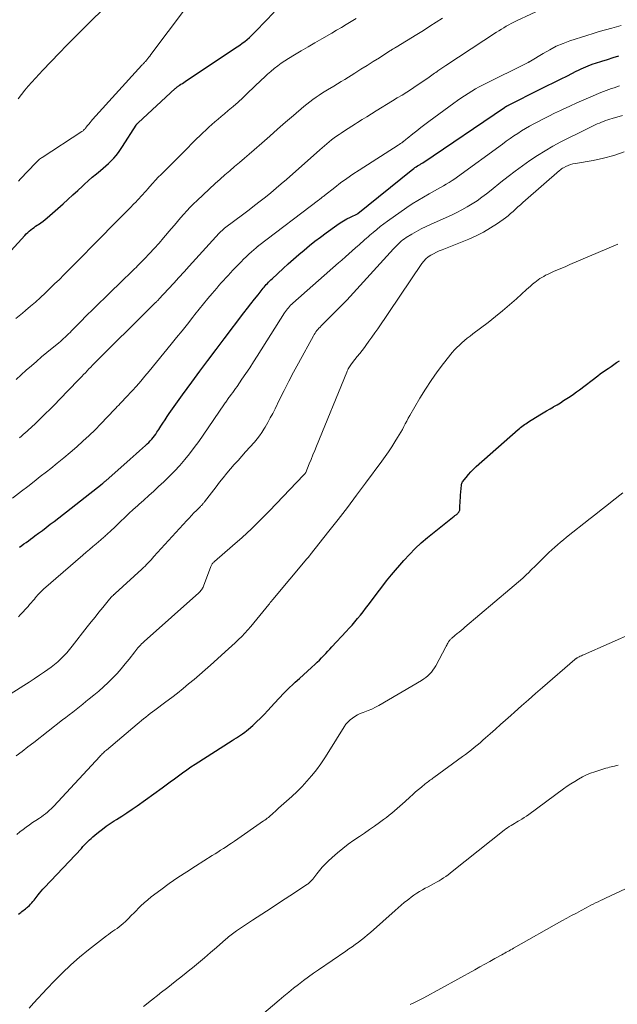
# Model space of a CAD drawing. Units: feet. Extents: x 1940000 to 1945055, y 570000 to 575010.
# Drawn here: x 1941502 to 1941609, y 570557 to 570734 of the extents above; entities that cross this region are included whole.
import ezdxf

# ---------------------------------------------------------------- set-up
doc = ezdxf.new("R2010")
doc.units = ezdxf.units.FT
doc.header["$LTSCALE"] = 100
doc.header["$MEASUREMENT"] = 0
doc.layers.add('CONTOUR INDEX', color=32, linetype='Continuous', lineweight=25)
doc.layers.add('CONTOUR INTERMEDIATE', color=40, linetype='Continuous', lineweight=15)

msp = doc.modelspace()

# ---------------------------------------------------------------- linework, layer by layer
at = {"layer": 'CONTOUR INDEX', "flags": 128}
for points, elevation in [([(1941498.27, 570690.62), (1941502.62, 570695.41), (1941502.87, 570695.67), (1941503.13, 570695.93), (1941503.4, 570696.17), (1941503.68, 570696.4), (1941503.97, 570696.63), (1941504.27, 570696.84), (1941504.57, 570697.05), (1941504.87, 570697.25), (1941505.09, 570697.39), (1941505.5, 570697.67), (1941505.9, 570697.95), (1941506.28, 570698.26), (1941506.66, 570698.58), (1941509.51, 570701.11), (1941510.39, 570701.9), (1941511.27, 570702.7), (1941512.15, 570703.5), (1941513.02, 570704.3), (1941513.35, 570704.61), (1941514.06, 570705.26), (1941514.78, 570705.89), (1941515.51, 570706.52), (1941516.25, 570707.13), (1941516.71, 570707.51), (1941517.21, 570707.94), (1941517.7, 570708.38), (1941518.17, 570708.85), (1941518.63, 570709.33), (1941519.07, 570709.83), (1941519.49, 570710.34), (1941519.87, 570710.88), (1941520.24, 570711.43), (1941522.67, 570715.25), (1941522.71, 570715.31), (1941522.76, 570715.37), (1941522.8, 570715.44), (1941522.85, 570715.5), (1941522.9, 570715.55), (1941522.95, 570715.61), (1941523.01, 570715.66), (1941523.06, 570715.72), (1941529.72, 570721.87), (1941529.8, 570721.94), (1941529.87, 570722.01), (1941529.95, 570722.07), (1941530.03, 570722.14), (1941530.06, 570722.17), (1941530.16, 570722.24), (1941530.26, 570722.32), (1941530.36, 570722.39), (1941530.46, 570722.46), (1941530.75, 570722.65), (1941531, 570722.81), (1941531.25, 570722.98), (1941531.5, 570723.14), (1941531.75, 570723.31), (1941540.9, 570729.39), (1941541.36, 570729.71), (1941541.81, 570730.04), (1941542.25, 570730.38), (1941542.68, 570730.73), (1941543.09, 570731.1), (1941543.5, 570731.48), (1941543.9, 570731.87), (1941544.3, 570732.26), (1941547.54, 570735.63)], 1040), ([(1941501.65, 570639.24), (1941502.05, 570639.52), (1941502.45, 570639.8), (1941502.85, 570640.08), (1941503.25, 570640.36), (1941503.65, 570640.64), (1941504.05, 570640.93), (1941504.44, 570641.23), (1941505.07, 570641.71), (1941505.78, 570642.24), (1941506.48, 570642.78), (1941507.18, 570643.33), (1941507.88, 570643.87), (1941516.54, 570650.63), (1941516.62, 570650.7), (1941516.71, 570650.77), (1941516.79, 570650.84), (1941516.88, 570650.91), (1941516.96, 570650.98), (1941517.04, 570651.05), (1941517.12, 570651.12), (1941517.21, 570651.19), (1941521.57, 570655.05), (1941522.14, 570655.55), (1941522.7, 570656.05), (1941523.27, 570656.56), (1941523.83, 570657.06), (1941524.37, 570657.54), (1941524.66, 570657.81), (1941524.94, 570658.08), (1941525.21, 570658.37), (1941525.48, 570658.66), (1941525.73, 570658.97), (1941525.97, 570659.27), (1941526.2, 570659.59), (1941526.42, 570659.92), (1941526.75, 570660.43), (1941527.13, 570661.01), (1941527.51, 570661.59), (1941527.9, 570662.17), (1941528.28, 570662.75), (1941528.65, 570663.3), (1941529.22, 570664.15), (1941529.81, 570664.99), (1941530.4, 570665.83), (1941531, 570666.65), (1941532.69, 570668.94), (1941534.15, 570670.91), (1941535.62, 570672.87), (1941537.09, 570674.83), (1941538.56, 570676.78), (1941542.11, 570681.45), (1941542.73, 570682.27), (1941543.37, 570683.09), (1941544, 570683.9), (1941544.64, 570684.71), (1941545.57, 570685.87), (1941545.75, 570686.1), (1941545.94, 570686.32), (1941546.13, 570686.54), (1941546.33, 570686.76), (1941546.53, 570686.97), (1941546.73, 570687.18), (1941546.94, 570687.38), (1941547.16, 570687.58), (1941549.16, 570689.43), (1941550.09, 570690.27), (1941551.03, 570691.11), (1941551.98, 570691.94), (1941552.93, 570692.76), (1941553.9, 570693.56), (1941554.88, 570694.35), (1941555.88, 570695.11), (1941556.89, 570695.85), (1941558.86, 570697.26), (1941559.44, 570697.66), (1941560.04, 570698.03), (1941560.65, 570698.37), (1941561.28, 570698.69), (1941562.56, 570699.3), (1941562.64, 570699.35), (1941572.25, 570707.12), (1941572.47, 570707.29), (1941572.69, 570707.46), (1941572.92, 570707.62), (1941573.16, 570707.77), (1941573.39, 570707.92), (1941573.51, 570707.99), (1941573.63, 570708.07), (1941573.75, 570708.14), (1941573.87, 570708.21), (1941574, 570708.28), (1941574.12, 570708.36), (1941574.24, 570708.43), (1941574.36, 570708.51), (1941589.06, 570718.46), (1941589.11, 570718.49), (1941589.16, 570718.52), (1941589.2, 570718.55), (1941589.25, 570718.58), (1941589.3, 570718.61), (1941589.35, 570718.64), (1941589.4, 570718.67), (1941589.45, 570718.7), (1941589.49, 570718.72), (1941589.56, 570718.76), (1941589.63, 570718.8), (1941589.7, 570718.84), (1941589.77, 570718.88), (1941595.48, 570721.74), (1941596.7, 570722.35), (1941597.93, 570722.96), (1941599.15, 570723.58), (1941600.38, 570724.19), (1941601.98, 570724.99), (1941602.41, 570725.19), (1941602.84, 570725.4), (1941603.27, 570725.59), (1941603.7, 570725.79), (1941604.13, 570725.97), (1941604.57, 570726.14), (1941605.02, 570726.3), (1941605.47, 570726.45), (1941606.6, 570726.81), (1941607.62, 570727.13), (1941608.65, 570727.44), (1941609.67, 570727.75)], 1060), ([(1941571.92, 570637.92), (1941572.95, 570638.98), (1941574.04, 570639.98), (1941575.17, 570640.95), (1941579.97, 570644.81), (1941580.09, 570644.9), (1941580.2, 570644.99), (1941580.33, 570645.07), (1941580.45, 570645.15), (1941580.47, 570645.17), (1941580.57, 570645.25), (1941580.67, 570645.34), (1941580.76, 570645.44), (1941580.84, 570645.55), (1941580.85, 570645.57), (1941580.91, 570645.68), (1941580.96, 570645.79), (1941580.98, 570645.91), (1941581, 570646.03), (1941581.03, 570646.72), (1941581.05, 570647.18), (1941581.08, 570647.65), (1941581.11, 570648.12), (1941581.15, 570648.59), (1941581.28, 570650.38), (1941581.31, 570650.54), (1941581.36, 570650.69), (1941581.43, 570650.84), (1941581.51, 570650.98), (1941582.13, 570651.78), (1941582.55, 570652.31), (1941582.99, 570652.81), (1941583.46, 570653.29), (1941583.95, 570653.75), (1941591.52, 570660.44), (1941591.74, 570660.62), (1941591.96, 570660.8), (1941592.18, 570660.98), (1941592.41, 570661.15), (1941592.65, 570661.31), (1941592.88, 570661.47), (1941593.12, 570661.63), (1941593.36, 570661.78), (1941595.43, 570663.05), (1941596.04, 570663.42), (1941596.65, 570663.79), (1941597.27, 570664.16), (1941597.89, 570664.52), (1941597.92, 570664.54), (1941598.52, 570664.89), (1941599.12, 570665.25), (1941599.71, 570665.62), (1941600.3, 570665.99), (1941600.88, 570666.38), (1941601.46, 570666.77), (1941602.02, 570667.18), (1941602.58, 570667.6), (1941605.85, 570670.1), (1941606.29, 570670.43), (1941606.73, 570670.75), (1941607.18, 570671.06), (1941607.63, 570671.37), (1941607.74, 570671.44), (1941608.25, 570671.78), (1941608.75, 570672.12), (1941609.26, 570672.47), (1941609.76, 570672.81)], 1080), ([(1941501.49, 570573.08), (1941501.69, 570573.24), (1941501.9, 570573.4), (1941502.1, 570573.56), (1941502.31, 570573.71), (1941502.51, 570573.87), (1941502.71, 570574.03), (1941502.91, 570574.2), (1941503.11, 570574.36), (1941503.2, 570574.44), (1941503.44, 570574.65), (1941503.66, 570574.87), (1941503.88, 570575.11), (1941504.08, 570575.35), (1941504.28, 570575.6), (1941504.47, 570575.84), (1941504.67, 570576.09), (1941504.86, 570576.34), (1941505.01, 570576.54), (1941505.28, 570576.88), (1941505.56, 570577.22), (1941505.85, 570577.55), (1941506.15, 570577.88), (1941512.8, 570584.93), (1941513.09, 570585.24), (1941513.38, 570585.54), (1941513.68, 570585.84), (1941513.97, 570586.14), (1941514.27, 570586.44), (1941514.58, 570586.73), (1941514.89, 570587.01), (1941515.22, 570587.28), (1941515.91, 570587.85), (1941516.59, 570588.39), (1941517.28, 570588.91), (1941518, 570589.41), (1941518.73, 570589.88), (1941519.14, 570590.14), (1941520.08, 570590.74), (1941521.02, 570591.34), (1941521.94, 570591.97), (1941522.85, 570592.61), (1941527.34, 570595.83), (1941528.09, 570596.36), (1941528.83, 570596.91), (1941529.57, 570597.45), (1941530.3, 570598.01), (1941531.04, 570598.55), (1941531.78, 570599.09), (1941532.54, 570599.6), (1941533.31, 570600.11), (1941539.96, 570604.36), (1941540.34, 570604.6), (1941540.73, 570604.84), (1941541.11, 570605.09), (1941541.49, 570605.33), (1941541.87, 570605.59), (1941542.24, 570605.85), (1941542.59, 570606.13), (1941542.94, 570606.42), (1941543.68, 570607.09), (1941544.38, 570607.73), (1941545.07, 570608.39), (1941545.73, 570609.07), (1941546.38, 570609.77), (1941547.6, 570611.12), (1941548.43, 570612.01), (1941549.27, 570612.89), (1941550.14, 570613.74), (1941551.02, 570614.57), (1941551.36, 570614.89), (1941552.09, 570615.55), (1941552.81, 570616.21), (1941553.54, 570616.88), (1941554.27, 570617.54), (1941554.91, 570618.12), (1941555.31, 570618.49), (1941555.71, 570618.87), (1941556.09, 570619.26), (1941556.46, 570619.65), (1941556.83, 570620.05), (1941557.2, 570620.45), (1941557.57, 570620.85), (1941557.95, 570621.25), (1941560.54, 570624.03), (1941561.06, 570624.6), (1941561.58, 570625.18), (1941562.08, 570625.76), (1941562.59, 570626.34), (1941563.08, 570626.94), (1941563.56, 570627.54), (1941564.03, 570628.15), (1941564.5, 570628.77), (1941565.24, 570629.79), (1941566.08, 570630.92), (1941566.93, 570632.03), (1941567.81, 570633.12), (1941568.71, 570634.2), (1941570.93, 570636.81), (1941571.92, 570637.92)], 1080)]:
    msp.add_lwpolyline(points, dxfattribs=dict(at, elevation=elevation))
at = {"layer": 'CONTOUR INTERMEDIATE', "flags": 128}
for points, elevation in [([(1941501.45, 570705.15), (1941501.86, 570705.57), (1941504.56, 570708.45), (1941504.7, 570708.59), (1941504.84, 570708.73), (1941504.99, 570708.87), (1941505.13, 570709), (1941505.29, 570709.12), (1941505.44, 570709.25), (1941505.6, 570709.36), (1941505.77, 570709.47), (1941512.87, 570714.12), (1941512.99, 570714.2), (1941513.1, 570714.28), (1941513.21, 570714.37), (1941513.31, 570714.47), (1941513.41, 570714.57), (1941513.51, 570714.68), (1941513.6, 570714.78), (1941513.69, 570714.89), (1941513.94, 570715.21), (1941514.15, 570715.48), (1941514.37, 570715.75), (1941514.6, 570716.01), (1941514.83, 570716.27), (1941523.7, 570726.06), (1941523.78, 570726.14), (1941523.86, 570726.23), (1941523.94, 570726.32), (1941524.02, 570726.4), (1941524.1, 570726.49), (1941524.18, 570726.57), (1941524.26, 570726.66), (1941524.34, 570726.75), (1941524.58, 570727.03), (1941524.78, 570727.26), (1941524.97, 570727.5), (1941525.16, 570727.73), (1941525.35, 570727.98), (1941534.88, 570740.73)], 1036), ([(1941501.44, 570720.01), (1941502, 570720.8), (1941502.6, 570721.56), (1941503.22, 570722.3), (1941503.87, 570723.03), (1941504.52, 570723.74), (1941505.18, 570724.46), (1941505.85, 570725.16), (1941508.78, 570728.23), (1941510.16, 570729.67), (1941511.56, 570731.1), (1941512.98, 570732.51), (1941514.41, 570733.91), (1941516.82, 570736.24)], 1032), ([(1941501.66, 570658.93), (1941502, 570659.22), (1941502.34, 570659.51), (1941502.68, 570659.81), (1941503.02, 570660.11), (1941503.35, 570660.41), (1941503.69, 570660.72), (1941504.02, 570661.02), (1941504.35, 570661.33), (1941505.44, 570662.38), (1941506.31, 570663.22), (1941507.17, 570664.07), (1941508.02, 570664.93), (1941508.87, 570665.8), (1941512.24, 570669.31), (1941512.56, 570669.65), (1941512.88, 570669.98), (1941513.2, 570670.32), (1941513.53, 570670.66), (1941513.85, 570670.99), (1941514.17, 570671.33), (1941514.5, 570671.66), (1941514.83, 570671.99), (1941525.65, 570682.79), (1941525.76, 570682.9), (1941525.87, 570683.01), (1941525.99, 570683.12), (1941526.1, 570683.23), (1941526.18, 570683.3), (1941526.26, 570683.37), (1941526.33, 570683.45), (1941526.41, 570683.52), (1941526.48, 570683.59), (1941526.56, 570683.67), (1941526.63, 570683.74), (1941526.7, 570683.82), (1941526.77, 570683.89), (1941528.5, 570685.77), (1941529.44, 570686.79), (1941530.37, 570687.81), (1941531.3, 570688.83), (1941532.23, 570689.85), (1941537.61, 570695.78), (1941537.73, 570695.9), (1941537.85, 570696.02), (1941537.97, 570696.14), (1941538.09, 570696.25), (1941538.21, 570696.37), (1941538.34, 570696.47), (1941538.47, 570696.58), (1941538.61, 570696.68), (1941542.06, 570699.29), (1941543.05, 570700.03), (1941544.03, 570700.79), (1941545, 570701.55), (1941545.97, 570702.32), (1941546.93, 570703.1), (1941547.88, 570703.89), (1941548.82, 570704.69), (1941549.75, 570705.5), (1941555.76, 570710.84), (1941556.18, 570711.21), (1941556.6, 570711.57), (1941557.03, 570711.93), (1941557.45, 570712.29), (1941557.89, 570712.63), (1941558.33, 570712.97), (1941558.78, 570713.3), (1941559.24, 570713.61), (1941559.6, 570713.85), (1941560.24, 570714.28), (1941560.89, 570714.7), (1941561.54, 570715.11), (1941562.19, 570715.52), (1941562.57, 570715.75), (1941563.41, 570716.27), (1941564.26, 570716.79), (1941565.1, 570717.31), (1941565.94, 570717.83), (1941568.89, 570719.64), (1941569.74, 570720.17), (1941570.59, 570720.7), (1941571.44, 570721.24), (1941572.29, 570721.78), (1941572.71, 570722.05), (1941573.34, 570722.46), (1941573.97, 570722.88), (1941574.6, 570723.31), (1941575.22, 570723.74), (1941575.97, 570724.28), (1941576.21, 570724.45), (1941576.45, 570724.62), (1941576.69, 570724.79), (1941576.92, 570724.97), (1941577.05, 570725.06), (1941577.23, 570725.18), (1941577.4, 570725.31), (1941577.58, 570725.43), (1941577.76, 570725.55), (1941577.94, 570725.67), (1941578.12, 570725.79), (1941578.3, 570725.9), (1941578.48, 570726.02), (1941587.63, 570732.01), (1941588.06, 570732.28), (1941588.49, 570732.56), (1941588.93, 570732.83), (1941589.37, 570733.09), (1941589.82, 570733.35), (1941590.27, 570733.59), (1941590.73, 570733.83), (1941591.19, 570734.05), (1941596.37, 570736.47)], 1052), ([(1941501.02, 570680.41), (1941502.2, 570681.4), (1941502.76, 570681.86), (1941503.66, 570682.62), (1941504.55, 570683.4), (1941505.42, 570684.2), (1941506.29, 570685), (1941507.15, 570685.82), (1941507.99, 570686.65), (1941508.84, 570687.48), (1941509.67, 570688.32), (1941510.62, 570689.27), (1941511.93, 570690.59), (1941513.23, 570691.92), (1941514.54, 570693.24), (1941515.84, 570694.56), (1941518.98, 570697.74), (1941519.64, 570698.41), (1941520.29, 570699.07), (1941520.95, 570699.74), (1941521.61, 570700.4), (1941522.28, 570701.07), (1941522.6, 570701.4), (1941522.92, 570701.74), (1941523.24, 570702.08), (1941523.55, 570702.42), (1941523.86, 570702.77), (1941524.17, 570703.12), (1941524.48, 570703.46), (1941524.79, 570703.81), (1941525.16, 570704.23), (1941525.65, 570704.78), (1941526.16, 570705.33), (1941526.67, 570705.87), (1941527.19, 570706.4), (1941530.28, 570709.49), (1941531.1, 570710.31), (1941531.92, 570711.14), (1941532.74, 570711.96), (1941533.56, 570712.78), (1941534.15, 570713.37), (1941534.68, 570713.89), (1941535.22, 570714.4), (1941535.76, 570714.91), (1941536.32, 570715.41), (1941536.88, 570715.9), (1941537.45, 570716.38), (1941538.02, 570716.86), (1941538.59, 570717.34), (1941539.25, 570717.89), (1941540.15, 570718.65), (1941541.03, 570719.42), (1941541.9, 570720.21), (1941542.75, 570721.01), (1941545.21, 570723.38), (1941545.79, 570723.92), (1941546.37, 570724.45), (1941546.97, 570724.97), (1941547.57, 570725.49), (1941548.19, 570725.98), (1941548.82, 570726.45), (1941549.48, 570726.89), (1941550.15, 570727.31), (1941551.22, 570727.94), (1941552.44, 570728.67), (1941553.66, 570729.38), (1941554.88, 570730.1), (1941556.11, 570730.82), (1941557.91, 570731.87), (1941558.79, 570732.39), (1941559.67, 570732.9), (1941560.55, 570733.43), (1941561.43, 570733.95), (1941562.3, 570734.48)], 1044), ([(1941501.04, 570669.45), (1941501.95, 570670.28), (1941502.86, 570671.09), (1941503.79, 570671.9), (1941504.71, 570672.7), (1941505.65, 570673.49), (1941506.59, 570674.28), (1941508.72, 570676.04), (1941509.02, 570676.3), (1941509.32, 570676.56), (1941509.61, 570676.82), (1941509.9, 570677.09), (1941510.19, 570677.37), (1941510.48, 570677.64), (1941510.76, 570677.92), (1941511.04, 570678.2), (1941512.66, 570679.85), (1941513.76, 570680.95), (1941514.86, 570682.05), (1941515.96, 570683.14), (1941517.07, 570684.22), (1941520.84, 570687.87), (1941521.1, 570688.12), (1941521.36, 570688.37), (1941521.62, 570688.62), (1941521.88, 570688.87), (1941522.14, 570689.12), (1941522.4, 570689.38), (1941522.65, 570689.63), (1941522.9, 570689.89), (1941524.19, 570691.21), (1941525.07, 570692.13), (1941525.94, 570693.07), (1941526.8, 570694.02), (1941527.63, 570694.99), (1941529.01, 570696.6), (1941529.57, 570697.25), (1941530.13, 570697.91), (1941530.69, 570698.56), (1941531.26, 570699.22), (1941531.83, 570699.86), (1941532.42, 570700.49), (1941533.03, 570701.1), (1941533.65, 570701.69), (1941536.94, 570704.74), (1941537.8, 570705.53), (1941538.66, 570706.3), (1941539.54, 570707.06), (1941540.42, 570707.8), (1941541.31, 570708.55), (1941542.19, 570709.3), (1941543.07, 570710.06), (1941543.94, 570710.82), (1941545.31, 570712.04), (1941546.74, 570713.29), (1941548.17, 570714.55), (1941549.61, 570715.8), (1941551.05, 570717.04), (1941552.88, 570718.61), (1941553.41, 570719.06), (1941553.96, 570719.49), (1941554.52, 570719.9), (1941555.09, 570720.31), (1941555.66, 570720.69), (1941556.25, 570721.07), (1941556.84, 570721.44), (1941557.43, 570721.81), (1941557.59, 570721.9), (1941558.27, 570722.3), (1941558.94, 570722.71), (1941559.61, 570723.12), (1941560.28, 570723.53), (1941562.09, 570724.66), (1941563.19, 570725.34), (1941564.3, 570726.03), (1941565.4, 570726.73), (1941566.5, 570727.43), (1941568.41, 570728.65), (1941568.55, 570728.73), (1941568.69, 570728.82), (1941568.83, 570728.91), (1941568.97, 570729), (1941569.11, 570729.08), (1941569.25, 570729.17), (1941569.39, 570729.26), (1941569.53, 570729.34), (1941573.27, 570731.64), (1941574.44, 570732.36), (1941575.6, 570733.09), (1941576.76, 570733.83), (1941577.91, 570734.57)], 1048), ([(1941500.42, 570648.07), (1941502, 570649.28), (1941503.14, 570650.17), (1941504.27, 570651.05), (1941505.41, 570651.93), (1941506.54, 570652.82), (1941507.28, 570653.4), (1941508.47, 570654.34), (1941509.65, 570655.3), (1941510.81, 570656.28), (1941511.96, 570657.27), (1941513.09, 570658.29), (1941514.2, 570659.32), (1941515.28, 570660.39), (1941516.34, 570661.47), (1941518.77, 570664.01), (1941519.02, 570664.29), (1941519.28, 570664.56), (1941519.54, 570664.83), (1941519.8, 570665.1), (1941520.06, 570665.37), (1941520.32, 570665.65), (1941520.57, 570665.92), (1941520.83, 570666.19), (1941521.93, 570667.37), (1941522.72, 570668.24), (1941523.5, 570669.12), (1941524.27, 570670.02), (1941525.02, 570670.92), (1941528.99, 570675.8), (1941529.97, 570677), (1941530.94, 570678.21), (1941531.91, 570679.43), (1941532.88, 570680.65), (1941533.27, 570681.15), (1941534.04, 570682.11), (1941534.82, 570683.07), (1941535.6, 570684.02), (1941536.4, 570684.96), (1941537.2, 570685.89), (1941537.6, 570686.36), (1941538.01, 570686.83), (1941538.42, 570687.29), (1941538.84, 570687.75), (1941539.26, 570688.2), (1941539.68, 570688.66), (1941540.1, 570689.11), (1941540.53, 570689.56), (1941541.59, 570690.65), (1941542.04, 570691.11), (1941542.5, 570691.56), (1941542.98, 570692), (1941543.45, 570692.44), (1941544.31, 570693.19), (1941544.37, 570693.24), (1941544.43, 570693.29), (1941544.49, 570693.34), (1941544.55, 570693.39), (1941544.61, 570693.44), (1941544.67, 570693.48), (1941544.74, 570693.53), (1941544.8, 570693.58), (1941555.56, 570701.77), (1941555.7, 570701.87), (1941555.83, 570701.98), (1941555.96, 570702.08), (1941556.09, 570702.18), (1941556.22, 570702.29), (1941556.35, 570702.39), (1941556.48, 570702.5), (1941556.61, 570702.6), (1941558.46, 570704.06), (1941559.53, 570704.87), (1941560.62, 570705.66), (1941561.72, 570706.42), (1941562.85, 570707.16), (1941569.88, 570711.64), (1941570.1, 570711.79), (1941570.32, 570711.94), (1941570.54, 570712.09), (1941570.75, 570712.25), (1941570.8, 570712.28), (1941570.98, 570712.43), (1941571.17, 570712.57), (1941571.35, 570712.72), (1941571.54, 570712.87), (1941572.56, 570713.71), (1941573.26, 570714.28), (1941573.96, 570714.83), (1941574.67, 570715.38), (1941575.39, 570715.92), (1941579.93, 570719.25), (1941580.56, 570719.71), (1941581.19, 570720.15), (1941581.84, 570720.58), (1941582.49, 570721), (1941583.15, 570721.4), (1941583.82, 570721.79), (1941584.49, 570722.16), (1941585.18, 570722.52), (1941593.34, 570726.59), (1941593.4, 570726.62), (1941593.45, 570726.64), (1941593.5, 570726.67), (1941593.56, 570726.69), (1941593.64, 570726.73), (1941593.74, 570726.79), (1941596.04, 570728.21), (1941597.2, 570728.87), (1941598.38, 570729.48), (1941599.6, 570729.99), (1941600.85, 570730.46), (1941603.91, 570731.46), (1941605.02, 570731.81), (1941606.13, 570732.15), (1941607.25, 570732.47), (1941608.38, 570732.77), (1941610.08, 570733.22)], 1056), ([(1941501.47, 570626.64), (1941501.79, 570627), (1941503.19, 570628.54), (1941503.48, 570628.87), (1941503.77, 570629.2), (1941504.06, 570629.53), (1941504.34, 570629.87), (1941504.57, 570630.15), (1941504.74, 570630.34), (1941504.91, 570630.54), (1941505.08, 570630.73), (1941505.25, 570630.92), (1941505.43, 570631.1), (1941505.61, 570631.28), (1941505.8, 570631.45), (1941505.99, 570631.63), (1941513.06, 570637.79), (1941513.65, 570638.3), (1941514.25, 570638.81), (1941514.85, 570639.32), (1941515.45, 570639.83), (1941516.3, 570640.54), (1941516.48, 570640.69), (1941516.66, 570640.84), (1941516.83, 570640.99), (1941517.01, 570641.14), (1941517.18, 570641.29), (1941517.35, 570641.45), (1941517.53, 570641.61), (1941517.7, 570641.77), (1941517.85, 570641.91), (1941518.09, 570642.14), (1941518.33, 570642.37), (1941518.58, 570642.6), (1941518.82, 570642.83), (1941519.85, 570643.82), (1941520.62, 570644.55), (1941521.38, 570645.27), (1941522.16, 570645.98), (1941522.93, 570646.69), (1941523.16, 570646.89), (1941524.06, 570647.71), (1941524.95, 570648.52), (1941525.84, 570649.33), (1941526.73, 570650.15), (1941527.64, 570650.99), (1941528.64, 570651.95), (1941529.61, 570652.93), (1941530.54, 570653.95), (1941531.45, 570654.99), (1941532.32, 570656.06), (1941533.16, 570657.15), (1941533.98, 570658.26), (1941534.77, 570659.39), (1941538.62, 570665.05), (1941538.72, 570665.21), (1941538.83, 570665.37), (1941538.94, 570665.53), (1941539.05, 570665.69), (1941539.16, 570665.85), (1941539.28, 570666), (1941539.39, 570666.16), (1941539.5, 570666.32), (1941539.81, 570666.73), (1941540.07, 570667.1), (1941540.33, 570667.46), (1941540.59, 570667.83), (1941540.85, 570668.2), (1941541.75, 570669.5), (1941542.45, 570670.53), (1941543.14, 570671.56), (1941543.82, 570672.6), (1941544.49, 570673.64), (1941549.43, 570681.42), (1941549.59, 570681.67), (1941549.76, 570681.91), (1941549.94, 570682.14), (1941550.12, 570682.37), (1941550.31, 570682.59), (1941550.51, 570682.81), (1941550.72, 570683.01), (1941550.93, 570683.21), (1941559.14, 570690.43), (1941559.76, 570690.97), (1941560.39, 570691.52), (1941561.01, 570692.07), (1941561.63, 570692.63), (1941562.22, 570693.15), (1941562.55, 570693.44), (1941562.87, 570693.73), (1941563.19, 570694.02), (1941563.51, 570694.31), (1941563.83, 570694.6), (1941564.16, 570694.89), (1941564.48, 570695.17), (1941564.81, 570695.45), (1941565.39, 570695.95), (1941566.02, 570696.47), (1941566.65, 570696.98), (1941567.3, 570697.46), (1941567.96, 570697.94), (1941571.47, 570700.42), (1941572.44, 570701.08), (1941573.43, 570701.71), (1941574.44, 570702.31), (1941575.46, 570702.89), (1941576.46, 570703.43), (1941576.99, 570703.72), (1941577.52, 570704.02), (1941578.05, 570704.32), (1941578.57, 570704.63), (1941579.09, 570704.95), (1941579.6, 570705.28), (1941580.1, 570705.62), (1941580.6, 570705.97), (1941588.69, 570711.87), (1941589.37, 570712.36), (1941590.05, 570712.84), (1941590.74, 570713.32), (1941591.44, 570713.78), (1941592.14, 570714.24), (1941592.85, 570714.67), (1941593.58, 570715.09), (1941594.31, 570715.5), (1941594.92, 570715.82), (1941595.97, 570716.37), (1941597.03, 570716.91), (1941598.09, 570717.43), (1941599.16, 570717.94), (1941599.53, 570718.12), (1941600.8, 570718.7), (1941602.06, 570719.28), (1941603.34, 570719.84), (1941604.62, 570720.39), (1941606.4, 570721.15), (1941606.87, 570721.34), (1941607.35, 570721.53), (1941607.83, 570721.7), (1941608.31, 570721.87), (1941608.8, 570722.03), (1941609.28, 570722.19), (1941609.77, 570722.34)], 1064), ([(1941499.29, 570612.31), (1941502.44, 570614.3), (1941503.38, 570614.9), (1941504.31, 570615.51), (1941505.24, 570616.13), (1941506.17, 570616.76), (1941506.74, 570617.15), (1941507.36, 570617.6), (1941507.96, 570618.07), (1941508.54, 570618.57), (1941509.11, 570619.08), (1941509.65, 570619.63), (1941510.17, 570620.19), (1941510.67, 570620.77), (1941511.15, 570621.36), (1941513.87, 570624.84), (1941514.57, 570625.73), (1941515.27, 570626.62), (1941515.98, 570627.5), (1941516.69, 570628.37), (1941517.9, 570629.85), (1941518.01, 570629.98), (1941518.12, 570630.12), (1941518.24, 570630.25), (1941518.37, 570630.37), (1941518.52, 570630.53), (1941518.57, 570630.57), (1941518.62, 570630.62), (1941518.66, 570630.66), (1941518.71, 570630.71), (1941518.76, 570630.75), (1941518.81, 570630.79), (1941518.86, 570630.84), (1941518.91, 570630.88), (1941523.71, 570635.27), (1941524, 570635.54), (1941524.28, 570635.81), (1941524.56, 570636.09), (1941524.82, 570636.37), (1941525.09, 570636.66), (1941525.36, 570636.95), (1941525.62, 570637.24), (1941525.89, 570637.53), (1941531.79, 570644), (1941532.22, 570644.47), (1941532.66, 570644.93), (1941533.1, 570645.39), (1941533.55, 570645.84), (1941534.25, 570646.54), (1941534.35, 570646.64), (1941534.45, 570646.75), (1941534.55, 570646.85), (1941534.64, 570646.96), (1941534.74, 570647.07), (1941534.83, 570647.18), (1941534.92, 570647.29), (1941535.01, 570647.4), (1941537.08, 570650.11), (1941537.71, 570650.93), (1941538.35, 570651.73), (1941539.01, 570652.53), (1941539.68, 570653.31), (1941540.36, 570654.09), (1941541.04, 570654.86), (1941541.72, 570655.63), (1941542.41, 570656.4), (1941543.99, 570658.16), (1941544.46, 570658.71), (1941544.9, 570659.28), (1941545.31, 570659.87), (1941545.7, 570660.48), (1941545.92, 570660.86), (1941546.39, 570661.67), (1941546.85, 570662.5), (1941547.29, 570663.33), (1941547.71, 570664.17), (1941548.51, 570665.81), (1941549.34, 570667.47), (1941550.18, 570669.12), (1941551.05, 570670.75), (1941551.93, 570672.39), (1941554.62, 570677.31), (1941554.77, 570677.55), (1941554.92, 570677.79), (1941555.08, 570678.02), (1941555.25, 570678.25), (1941555.43, 570678.47), (1941555.61, 570678.68), (1941555.81, 570678.89), (1941556, 570679.09), (1941558.13, 570681.21), (1941559.38, 570682.48), (1941560.62, 570683.76), (1941561.85, 570685.06), (1941563.06, 570686.38), (1941569.08, 570692.99), (1941569.34, 570693.27), (1941569.6, 570693.55), (1941569.87, 570693.82), (1941570.14, 570694.09), (1941570.43, 570694.34), (1941570.72, 570694.58), (1941571.03, 570694.8), (1941571.35, 570695.01), (1941572.36, 570695.63), (1941573.2, 570696.13), (1941574.06, 570696.6), (1941574.93, 570697.03), (1941575.81, 570697.45), (1941579.49, 570699.08), (1941580.44, 570699.53), (1941581.39, 570700.01), (1941582.31, 570700.53), (1941583.22, 570701.08), (1941584.1, 570701.66), (1941584.97, 570702.27), (1941585.82, 570702.9), (1941586.66, 570703.55), (1941588.42, 570704.98), (1941589.7, 570705.99), (1941590.99, 570706.99), (1941592.31, 570707.96), (1941593.64, 570708.9), (1941594.99, 570709.81), (1941596.37, 570710.67), (1941597.79, 570711.48), (1941599.23, 570712.25), (1941603.93, 570714.64), (1941604.3, 570714.82), (1941604.66, 570715), (1941605.03, 570715.17), (1941605.4, 570715.34), (1941605.78, 570715.5), (1941606.15, 570715.66), (1941606.52, 570715.81), (1941606.9, 570715.96), (1941607.28, 570716.09), (1941607.66, 570716.22), (1941608.05, 570716.34), (1941608.44, 570716.46), (1941610.34, 570716.99)], 1068), ([(1941501.05, 570601.62), (1941502.11, 570602.41), (1941503.16, 570603.22), (1941504.21, 570604.02), (1941509.42, 570608.07), (1941510.03, 570608.54), (1941510.63, 570609.01), (1941511.24, 570609.48), (1941511.84, 570609.95), (1941512.44, 570610.43), (1941513.04, 570610.9), (1941513.64, 570611.38), (1941514.23, 570611.86), (1941515.08, 570612.56), (1941515.95, 570613.29), (1941516.81, 570614.04), (1941517.63, 570614.82), (1941518.44, 570615.62), (1941519.23, 570616.46), (1941519.99, 570617.3), (1941520.71, 570618.16), (1941521.42, 570619.05), (1941522.41, 570620.34), (1941522.61, 570620.59), (1941522.81, 570620.83), (1941523.01, 570621.07), (1941523.22, 570621.31), (1941523.44, 570621.55), (1941523.66, 570621.77), (1941523.88, 570621.99), (1941524.12, 570622.21), (1941533.99, 570631), (1941534.12, 570631.12), (1941534.24, 570631.25), (1941534.36, 570631.39), (1941534.47, 570631.53), (1941534.56, 570631.68), (1941534.65, 570631.83), (1941534.73, 570631.99), (1941534.8, 570632.16), (1941536.11, 570635.7), (1941536.17, 570635.84), (1941536.23, 570635.97), (1941536.31, 570636.09), (1941536.39, 570636.21), (1941536.48, 570636.32), (1941536.57, 570636.43), (1941536.67, 570636.53), (1941536.78, 570636.63), (1941540.04, 570639.44), (1941541.76, 570640.97), (1941543.44, 570642.53), (1941545.09, 570644.13), (1941546.7, 570645.77), (1941552.85, 570652.19), (1941552.9, 570652.24), (1941552.95, 570652.3), (1941553, 570652.35), (1941553.05, 570652.41), (1941553.13, 570652.49), (1941553.21, 570652.61), (1941553.22, 570652.62), (1941553.22, 570652.64), (1941553.23, 570652.66), (1941553.24, 570652.67), (1941553.87, 570654.24), (1941554.2, 570655.04), (1941554.52, 570655.84), (1941554.85, 570656.63), (1941555.17, 570657.43), (1941560.63, 570670.76), (1941560.71, 570670.96), (1941560.8, 570671.16), (1941560.9, 570671.35), (1941561.01, 570671.54), (1941561.12, 570671.73), (1941561.24, 570671.91), (1941561.37, 570672.09), (1941561.5, 570672.26), (1941562.1, 570673.02), (1941562.53, 570673.56), (1941562.96, 570674.12), (1941563.39, 570674.67), (1941563.81, 570675.23), (1941564.08, 570675.58), (1941564.63, 570676.32), (1941565.17, 570677.07), (1941565.7, 570677.82), (1941566.22, 570678.58), (1941574.18, 570690.35), (1941574.52, 570690.78), (1941574.89, 570691.18), (1941575.32, 570691.53), (1941575.78, 570691.84), (1941576.28, 570692.11), (1941576.78, 570692.36), (1941577.29, 570692.6), (1941577.81, 570692.82), (1941582.6, 570694.74), (1941583.95, 570695.34), (1941585.27, 570696), (1941586.53, 570696.76), (1941587.77, 570697.57), (1941589.21, 570698.6), (1941589.69, 570698.96), (1941590.15, 570699.33), (1941590.6, 570699.72), (1941591.05, 570700.12), (1941591.48, 570700.53), (1941591.92, 570700.94), (1941592.36, 570701.34), (1941592.81, 570701.74), (1941598.95, 570707.11), (1941599.13, 570707.25), (1941599.31, 570707.38), (1941599.5, 570707.5), (1941599.69, 570707.61), (1941600.11, 570707.82), (1941600.53, 570708.01), (1941600.95, 570708.18), (1941601.39, 570708.3), (1941601.84, 570708.39), (1941605, 570708.92), (1941606.9, 570709.32), (1941608.77, 570709.82), (1941610.6, 570710.47)], 1072), ([(1941501.16, 570587.45), (1941501.72, 570587.88), (1941502.29, 570588.31), (1941502.85, 570588.74), (1941503.43, 570589.16), (1941504.01, 570589.57), (1941504.6, 570589.96), (1941505.26, 570590.39), (1941505.62, 570590.64), (1941505.98, 570590.9), (1941506.33, 570591.17), (1941506.68, 570591.45), (1941506.81, 570591.56), (1941507.08, 570591.8), (1941507.34, 570592.04), (1941507.6, 570592.29), (1941507.85, 570592.55), (1941516.15, 570601.51), (1941516.28, 570601.66), (1941516.42, 570601.81), (1941516.56, 570601.95), (1941516.71, 570602.09), (1941516.85, 570602.23), (1941517, 570602.36), (1941517.15, 570602.5), (1941517.31, 570602.63), (1941522.86, 570607.31), (1941523.25, 570607.63), (1941523.64, 570607.96), (1941524.03, 570608.28), (1941524.43, 570608.6), (1941524.83, 570608.92), (1941525.23, 570609.23), (1941525.63, 570609.54), (1941526.04, 570609.85), (1941528.04, 570611.35), (1941529.08, 570612.13), (1941530.11, 570612.93), (1941531.12, 570613.74), (1941532.13, 570614.56), (1941533.13, 570615.39), (1941534.12, 570616.23), (1941535.1, 570617.09), (1941536.07, 570617.95), (1941539.31, 570620.87), (1941539.92, 570621.43), (1941540.52, 570621.99), (1941541.11, 570622.56), (1941541.7, 570623.13), (1941542.27, 570623.72), (1941542.83, 570624.32), (1941543.37, 570624.94), (1941543.9, 570625.57), (1941546.59, 570628.9), (1941546.68, 570629.01), (1941546.77, 570629.12), (1941546.85, 570629.23), (1941546.94, 570629.34), (1941547.03, 570629.45), (1941547.11, 570629.56), (1941547.2, 570629.67), (1941547.29, 570629.77), (1941553.42, 570637.09), (1941553.45, 570637.13), (1941553.49, 570637.17), (1941553.52, 570637.21), (1941553.56, 570637.25), (1941553.6, 570637.29), (1941553.63, 570637.33), (1941553.67, 570637.37), (1941553.71, 570637.41), (1941553.85, 570637.59), (1941553.86, 570637.6), (1941553.88, 570637.62), (1941553.89, 570637.64), (1941553.91, 570637.66), (1941553.97, 570637.74), (1941553.98, 570637.76), (1941554, 570637.78), (1941554.01, 570637.8), (1941554.03, 570637.82), (1941557.39, 570642.07), (1941559.07, 570644.23), (1941560.75, 570646.39), (1941562.4, 570648.57), (1941564.03, 570650.76), (1941566.96, 570654.72), (1941567.57, 570655.56), (1941568.17, 570656.42), (1941568.74, 570657.29), (1941569.3, 570658.17), (1941569.8, 570658.99), (1941570.09, 570659.47), (1941570.38, 570659.96), (1941570.65, 570660.45), (1941570.92, 570660.95), (1941571.18, 570661.45), (1941571.45, 570661.95), (1941571.72, 570662.44), (1941572, 570662.93), (1941573.82, 570666.08), (1941574.8, 570667.69), (1941575.83, 570669.27), (1941576.93, 570670.8), (1941578.07, 570672.3), (1941579.65, 570674.27), (1941580.05, 570674.75), (1941580.47, 570675.21), (1941580.92, 570675.65), (1941581.38, 570676.07), (1941581.86, 570676.47), (1941582.35, 570676.87), (1941582.84, 570677.26), (1941583.33, 570677.64), (1941586.1, 570679.73), (1941587.42, 570680.76), (1941588.72, 570681.81), (1941589.98, 570682.9), (1941591.23, 570684), (1941593.03, 570685.64), (1941593.37, 570685.95), (1941593.71, 570686.25), (1941594.05, 570686.55), (1941594.39, 570686.85), (1941594.49, 570686.93), (1941594.79, 570687.17), (1941595.1, 570687.41), (1941595.43, 570687.63), (1941595.76, 570687.83), (1941596.11, 570688.02), (1941596.45, 570688.21), (1941596.81, 570688.38), (1941597.16, 570688.54), (1941597.9, 570688.87), (1941598.63, 570689.19), (1941599.37, 570689.51), (1941600.1, 570689.82), (1941600.83, 570690.14), (1941609.45, 570693.81)], 1076), ([(1941503.37, 570556.12), (1941504.19, 570557.01), (1941505, 570557.91), (1941505.83, 570558.79), (1941506.66, 570559.67), (1941507.89, 570560.97), (1941509.36, 570562.46), (1941510.88, 570563.91), (1941512.47, 570565.29), (1941514.09, 570566.62), (1941517.32, 570569.15), (1941517.7, 570569.43), (1941518.07, 570569.71), (1941518.46, 570569.98), (1941518.84, 570570.24), (1941519.23, 570570.5), (1941519.6, 570570.78), (1941519.96, 570571.08), (1941520.31, 570571.39), (1941520.73, 570571.77), (1941521.27, 570572.28), (1941521.8, 570572.8), (1941522.33, 570573.33), (1941522.85, 570573.87), (1941522.95, 570573.98), (1941523.53, 570574.57), (1941524.13, 570575.13), (1941524.76, 570575.66), (1941525.41, 570576.17), (1941527.12, 570577.45), (1941528.65, 570578.57), (1941530.2, 570579.66), (1941531.78, 570580.71), (1941533.37, 570581.74), (1941536.39, 570583.63), (1941536.89, 570583.94), (1941537.39, 570584.26), (1941537.89, 570584.58), (1941538.39, 570584.9), (1941538.89, 570585.22), (1941539.39, 570585.55), (1941539.88, 570585.88), (1941540.37, 570586.22), (1941545.65, 570589.87), (1941545.87, 570590.03), (1941546.08, 570590.19), (1941546.29, 570590.35), (1941546.5, 570590.52), (1941546.7, 570590.69), (1941546.91, 570590.86), (1941547.11, 570591.04), (1941547.31, 570591.21), (1941547.87, 570591.72), (1941548.35, 570592.15), (1941548.83, 570592.58), (1941549.31, 570593.01), (1941549.79, 570593.44), (1941550.74, 570594.29), (1941551.67, 570595.17), (1941552.57, 570596.07), (1941553.43, 570597.02), (1941554.27, 570597.98), (1941554.33, 570598.06), (1941555.16, 570599.09), (1941555.95, 570600.15), (1941556.7, 570601.25), (1941557.42, 570602.36), (1941560.17, 570606.84), (1941560.48, 570607.29), (1941560.83, 570607.7), (1941561.22, 570608.07), (1941561.64, 570608.42), (1941562.1, 570608.71), (1941562.57, 570608.99), (1941563.06, 570609.22), (1941563.57, 570609.42), (1941563.86, 570609.52), (1941564.51, 570609.77), (1941565.15, 570610.04), (1941565.78, 570610.35), (1941566.39, 570610.69), (1941574.11, 570615.21), (1941574.5, 570615.46), (1941574.88, 570615.73), (1941575.23, 570616.03), (1941575.56, 570616.35), (1941575.87, 570616.7), (1941576.16, 570617.07), (1941576.42, 570617.45), (1941576.65, 570617.85), (1941578.46, 570621.23), (1941578.55, 570621.4), (1941578.64, 570621.57), (1941578.73, 570621.74), (1941578.82, 570621.91), (1941578.88, 570622.01), (1941578.95, 570622.13), (1941579.02, 570622.24), (1941579.1, 570622.35), (1941579.18, 570622.45), (1941579.27, 570622.55), (1941579.37, 570622.65), (1941579.46, 570622.74), (1941579.57, 570622.83), (1941579.61, 570622.86), (1941579.74, 570622.97), (1941579.86, 570623.07), (1941579.99, 570623.17), (1941580.11, 570623.28), (1941580.55, 570623.63), (1941580.89, 570623.92), (1941581.24, 570624.2), (1941581.58, 570624.49), (1941581.92, 570624.77), (1941590.04, 570631.62), (1941590.82, 570632.28), (1941591.58, 570632.96), (1941592.34, 570633.65), (1941593.09, 570634.35), (1941593.29, 570634.55), (1941593.92, 570635.16), (1941594.56, 570635.78), (1941595.18, 570636.4), (1941595.81, 570637.03), (1941596.07, 570637.29), (1941596.57, 570637.78), (1941597.07, 570638.26), (1941597.58, 570638.74), (1941598.1, 570639.2), (1941598.63, 570639.66), (1941599.16, 570640.11), (1941599.7, 570640.55), (1941600.25, 570640.99), (1941604.5, 570644.38), (1941605.49, 570645.16), (1941606.48, 570645.95), (1941607.47, 570646.73), (1941608.46, 570647.51), (1941610.35, 570648.99)], 1084), ([(1941524.03, 570556.41), (1941525.43, 570557.56), (1941526.85, 570558.68), (1941527.02, 570558.82), (1941528.37, 570559.86), (1941529.72, 570560.92), (1941531.05, 570561.98), (1941532.38, 570563.05), (1941532.81, 570563.4), (1941533.92, 570564.31), (1941535.01, 570565.22), (1941536.09, 570566.15), (1941537.16, 570567.09), (1941538.84, 570568.57), (1941539.07, 570568.77), (1941539.31, 570568.97), (1941539.54, 570569.16), (1941539.78, 570569.35), (1941540.03, 570569.53), (1941540.27, 570569.71), (1941540.52, 570569.89), (1941540.78, 570570.06), (1941543.63, 570571.96), (1941545.32, 570573.07), (1941547.01, 570574.18), (1941548.69, 570575.29), (1941550.39, 570576.4), (1941553.54, 570578.46), (1941553.68, 570578.56), (1941553.81, 570578.66), (1941553.94, 570578.77), (1941554.06, 570578.88), (1941554.18, 570579), (1941554.29, 570579.13), (1941554.4, 570579.25), (1941554.51, 570579.39), (1941555.23, 570580.35), (1941555.7, 570580.95), (1941556.2, 570581.54), (1941556.73, 570582.09), (1941557.28, 570582.63), (1941557.99, 570583.28), (1941558.93, 570584.11), (1941559.9, 570584.91), (1941560.9, 570585.66), (1941561.92, 570586.39), (1941562.91, 570587.06), (1941563.82, 570587.67), (1941564.72, 570588.3), (1941565.62, 570588.93), (1941566.51, 570589.58), (1941567.25, 570590.12), (1941567.76, 570590.5), (1941568.26, 570590.89), (1941568.75, 570591.29), (1941569.23, 570591.7), (1941569.71, 570592.12), (1941570.18, 570592.54), (1941570.66, 570592.96), (1941571.13, 570593.38), (1941572.01, 570594.18), (1941572.52, 570594.63), (1941573.04, 570595.09), (1941573.56, 570595.53), (1941574.09, 570595.97), (1941574.77, 570596.54), (1941574.96, 570596.69), (1941575.15, 570596.85), (1941575.34, 570596.99), (1941575.54, 570597.14), (1941575.73, 570597.29), (1941575.93, 570597.43), (1941576.12, 570597.57), (1941576.32, 570597.72), (1941581.48, 570601.47), (1941582.02, 570601.87), (1941582.55, 570602.27), (1941583.08, 570602.68), (1941583.61, 570603.1), (1941584.13, 570603.53), (1941584.64, 570603.96), (1941585.15, 570604.4), (1941585.65, 570604.84), (1941586.49, 570605.59), (1941587.41, 570606.41), (1941588.33, 570607.23), (1941589.25, 570608.06), (1941590.17, 570608.88), (1941590.85, 570609.48), (1941592.1, 570610.6), (1941593.37, 570611.72), (1941594.64, 570612.83), (1941595.91, 570613.93), (1941601.74, 570618.97), (1941601.8, 570619.02), (1941601.86, 570619.06), (1941601.92, 570619.11), (1941601.98, 570619.15), (1941602.04, 570619.19), (1941602.11, 570619.23), (1941602.17, 570619.27), (1941602.24, 570619.31), (1941602.5, 570619.44), (1941602.7, 570619.54), (1941602.9, 570619.63), (1941603.1, 570619.72), (1941603.3, 570619.82), (1941617.16, 570625.91)], 1088), ([(1941545.27, 570554.89), (1941548.43, 570557.58), (1941549.29, 570558.3), (1941550.16, 570559.01), (1941551.03, 570559.72), (1941551.91, 570560.41), (1941552.81, 570561.09), (1941553.71, 570561.76), (1941554.62, 570562.42), (1941555.54, 570563.06), (1941560.46, 570566.42), (1941561.03, 570566.81), (1941561.6, 570567.21), (1941562.17, 570567.62), (1941562.73, 570568.03), (1941563.28, 570568.45), (1941563.83, 570568.88), (1941564.36, 570569.32), (1941564.89, 570569.78), (1941569.33, 570573.72), (1941569.88, 570574.2), (1941570.44, 570574.68), (1941571, 570575.15), (1941571.57, 570575.62), (1941571.79, 570575.79), (1941572.26, 570576.15), (1941572.74, 570576.5), (1941573.24, 570576.83), (1941573.74, 570577.14), (1941574.26, 570577.44), (1941574.78, 570577.73), (1941575.3, 570578.02), (1941575.83, 570578.3), (1941576.39, 570578.6), (1941576.82, 570578.83), (1941577.25, 570579.07), (1941577.66, 570579.33), (1941578.08, 570579.6), (1941578.48, 570579.88), (1941578.88, 570580.16), (1941579.27, 570580.46), (1941579.65, 570580.76), (1941589.02, 570588.21), (1941589.31, 570588.43), (1941589.61, 570588.65), (1941589.92, 570588.86), (1941590.24, 570589.06), (1941590.56, 570589.25), (1941590.88, 570589.44), (1941591.2, 570589.63), (1941591.52, 570589.82), (1941591.75, 570589.95), (1941592.18, 570590.2), (1941592.6, 570590.47), (1941593.02, 570590.75), (1941593.43, 570591.04), (1941599.7, 570595.64), (1941600.36, 570596.11), (1941601.03, 570596.57), (1941601.7, 570597), (1941602.39, 570597.42), (1941603.1, 570597.81), (1941603.82, 570598.16), (1941604.56, 570598.46), (1941605.32, 570598.73), (1941607.34, 570599.36), (1941607.65, 570599.45), (1941607.96, 570599.54), (1941608.27, 570599.62), (1941608.59, 570599.69), (1941608.9, 570599.77), (1941609.21, 570599.85), (1941609.52, 570599.95)], 1092), ([(1941572.07, 570556.81), (1941572.7, 570557.08), (1941573.32, 570557.37), (1941573.93, 570557.67), (1941574.53, 570557.99), (1941583.73, 570563.06), (1941584.63, 570563.55), (1941585.53, 570564.05), (1941586.42, 570564.55), (1941587.32, 570565.05), (1941588.6, 570565.77), (1941588.86, 570565.91), (1941589.12, 570566.06), (1941589.38, 570566.2), (1941589.64, 570566.34), (1941589.9, 570566.49), (1941590.16, 570566.63), (1941590.42, 570566.78), (1941590.68, 570566.92), (1941599.41, 570571.84), (1941600.28, 570572.32), (1941601.14, 570572.8), (1941602, 570573.27), (1941602.87, 570573.74), (1941603.75, 570574.22), (1941604.18, 570574.44), (1941604.61, 570574.67), (1941605.04, 570574.89), (1941605.48, 570575.11), (1941605.92, 570575.32), (1941606.36, 570575.54), (1941606.8, 570575.74), (1941607.24, 570575.95), (1941616.13, 570580.07)], 1096)]:
    msp.add_lwpolyline(points, dxfattribs=dict(at, elevation=elevation))

doc.saveas('drawing.dxf')
